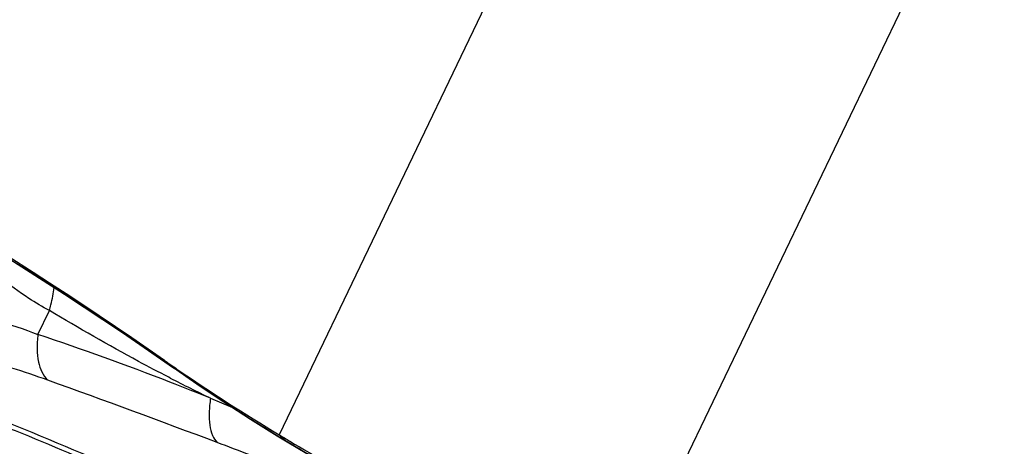
# Model space of a CAD drawing. Units: millimetres. Extents: x 0 to 594, y 0 to 420.
# Drawn here: x 115 to 118, y 111 to 112 of the extents above; entities that cross this region are included whole.
import ezdxf

# ---------------------------------------------------------------- set-up
doc = ezdxf.new("R2010")
doc.units = ezdxf.units.MM
doc.header["$LTSCALE"] = 32.67
doc.layers.add('607087453-000_CL', color=7, linetype='CONTINUOUS')
doc.layers.add('RS0834_M4X10_8_CL', color=7, linetype='CONTINUOUS')

msp = doc.modelspace()

# ---------------------------------------------------------------- linework, layer by layer
at = {"layer": '607087453-000_CL', "color": 9, "linetype": 'CONTINUOUS'}
for p, q in [((118.0063, 115.8995), (115.5246, 110.7358)), ((116.7538, 110.1379), (119.3978, 115.6395)), ((114.6492, 111.0999), (114.6912, 111.186)), ((115.1416, 110.9792), (115.1364, 110.9831)), ((115.1419, 110.9792), (115.1364, 110.9831)), ((115.1471, 110.9754), (115.1419, 110.9792)), ((115.1419, 110.9792), (115.1472, 110.9755)), ((115.1296, 110.9415), (115.1238, 110.9445)), ((115.2759, 110.8686), (115.3558, 110.8343)), ((115.5453, 110.7166), (115.5246, 110.7358)), ((115.5422, 110.7185), (115.5311, 110.7252)), ((115.5453, 110.7166), (115.5422, 110.7185)), ((115.5453, 110.7166), (115.5603, 110.7076))]:
    msp.add_line(p, q, dxfattribs=at)
at = {"layer": '607087453-000_CL', "color": 7, "linetype": 'CONTINUOUS'}
for p, q in [((114.9566, 111.1064), (115.1417, 110.9792)), ((115.1415, 110.9793), (115.1779, 110.9539)), ((115.5175, 110.7321), (115.5597, 110.7064))]:
    msp.add_line(p, q, dxfattribs=at)
for points in [[(113.13, 112.1661), (113.3616, 112.049), (113.6073, 111.9196), (113.847, 111.7881), (114.0806, 111.6549), (114.308, 111.5202), (114.5299, 111.3838), (114.7462, 111.2458), (114.9566, 111.1064)], [(115.1779, 110.9539), (115.2264, 110.9205), (115.2749, 110.8877), (115.3235, 110.8554), (115.372, 110.8237), (115.4206, 110.7926), (115.4691, 110.762), (115.5175, 110.7321)], [(115.5596, 110.7065), (115.7051, 110.6211), (115.8626, 110.5336), (116.0116, 110.4551), (116.1505, 110.3852), (116.2813, 110.3221), (116.4107, 110.2624), (116.5415, 110.2048), (116.6688, 110.1516)]]:
    msp.add_lwpolyline(points, dxfattribs=at)
for centre, radius, start, end in [((106.0927, 98.0592), 15.7763, 55.14598, 63.48705), ((119.3189, 117.0451), 7.3623, 235.11922, 235.5475), ((119.3392, 117.0754), 7.3988, 235.55078, 238.96449), ((119.3981, 117.1733), 7.513, 238.96446, 239.30749)]:
    msp.add_arc(centre, radius, start, end, dxfattribs=at)
at = {"layer": '607087453-000_CL', "color": 9, "linetype": 'CONTINUOUS'}
for centre, radius, start, end in [((110.751, 99.5543), 12.186, 68.94779, 71.34388), ((119.383, 117.0315), 7.3903, 235.02999, 235.39196), ((100.9671, 72.738), 40.5846, 69.31927, 70.24351), ((117.9, 116.3262), 6.0556, 242.77447, 244.32062), ((119.1196, 116.6475), 6.9247, 235.38115, 238.78775), ((111.3664, 101.1777), 10.4499, 68.03016, 68.89934), ((115.6078, 110.8181), 0.1205, 230.4547, 234.8636), ((115.6075, 110.8176), 0.1198, 234.8687, 238.7729), ((115.6218, 110.8092), 0.1201, 230.4497, 238.8192), ((98.7395, 66.8073), 46.9199, 69.02315, 69.33206)]:
    msp.add_arc(centre, radius, start, end, dxfattribs=at)
for points, knots in [([(113.1311, 112.1681), (113.4804, 111.9943), (113.9945, 111.7154), (114.6566, 111.3084), (114.9784, 111.0937), (115.1364, 110.9831)], [0, 0, 0, 0, 0.502201, 0.751772, 1, 1, 1, 1]), ([(114.6912, 111.186), (114.6658, 111.1999), (114.6037, 111.2368), (114.5104, 111.3056), (114.444, 111.3616), (114.4115, 111.3907)], [0, 0, 0, 0, 0.249605, 0.623592, 1, 1, 1, 1]), ([(114.6912, 111.186), (114.6931, 111.1931), (114.7001, 111.2209), (114.7057, 111.249), (114.7088, 111.27)], [0, 0, 0, 0, 0.259032, 1, 1, 1, 1]), ([(114.3574, 111.1821), (114.4038, 111.1745), (114.5026, 111.152), (114.5987, 111.1196), (114.6492, 111.0999)], [0, 0, 0, 0, 0.464457, 1, 1, 1, 1]), ([(115.1238, 110.9445), (115.0872, 110.9634), (114.9411, 111.0405), (114.7978, 111.1228), (114.6912, 111.186)], [0, 0, 0, 0, 0.249463, 1, 1, 1, 1]), ([(114.6492, 111.0999), (114.647, 111.0822), (114.645, 111.0484), (114.6507, 110.9908), (114.6673, 110.9502), (114.6857, 110.9337)], [0, 0, 0, 0, 0.305454, 0.577103, 1, 1, 1, 1]), ([(114.6857, 110.9337), (114.6424, 110.9493), (114.561, 110.977), (114.4785, 111.0013), (114.4397, 111.0114)], [0, 0, 0, 0, 0.534628, 1, 1, 1, 1]), ([(115.2759, 110.8686), (115.2731, 110.8514), (115.2696, 110.8186), (115.2714, 110.7728), (115.2804, 110.7352), (115.2927, 110.7148), (115.3, 110.7075)], [0, 0, 0, 0, 0.313137, 0.587202, 0.815423, 1, 1, 1, 1]), ([(115.5603, 110.7076), (115.7444, 110.5972), (116.029, 110.4431), (116.4253, 110.2578), (116.6307, 110.1716), (116.7371, 110.13)], [0, 0, 0, 0, 0.49084, 0.73892, 1, 1, 1, 1])]:
    msp.add_open_spline(points, degree=3, knots=knots, dxfattribs=at)
at = {"layer": '607087453-000_CL', "color": 7, "linetype": 'CONTINUOUS'}
for points, knots in [([(112.4726, 111.2976), (112.4962, 111.3055), (112.5511, 111.3162), (112.6436, 111.3206), (112.7543, 111.3149), (112.9372, 111.2923), (113.2054, 111.236), (113.5676, 111.1348), (113.9781, 110.998), (114.5921, 110.7664), (115.0607, 110.5621), (115.3776, 110.4136)], [0, 0, 0, 0, 0.024288, 0.054344, 0.090439, 0.132602, 0.234518, 0.358109, 0.500371, 0.657622, 1, 1, 1, 1]), ([(115.5632, 110.7127), (115.6573, 110.6569), (116.0413, 110.4401), (116.4441, 110.2566), (116.7538, 110.1379)], [0, 0, 0, 0, 0.247934, 1, 1, 1, 1])]:
    msp.add_open_spline(points, degree=3, knots=knots, dxfattribs=at)
at = {"layer": 'RS0834_M4X10_8_CL', "color": 7, "linetype": 'CONTINUOUS'}
msp.add_open_spline([(112.8734, 111.22), (112.8867, 111.2205), (112.9145, 111.2209), (112.9578, 111.2194), (113.0044, 111.2161), (113.0731, 111.2089), (113.1667, 111.195), (113.2877, 111.1714), (113.4201, 111.1405), (113.563, 111.1026), (113.7156, 111.0578), (113.8771, 111.0064), (114.0465, 110.9487), (114.2228, 110.885), (114.4051, 110.8157), (114.6577, 110.715), (114.9802, 110.5781), (115.2376, 110.4605), (115.3674, 110.3992)], degree=3, knots=[0, 0, 0, 0, 0.015121, 0.031526, 0.049222, 0.068204, 0.109981, 0.156733, 0.208267, 0.264345, 0.324686, 0.388978, 0.45688, 0.528023, 0.60202, 0.678461, 0.836963, 1, 1, 1, 1], dxfattribs=at)

doc.saveas('drawing.dxf')
